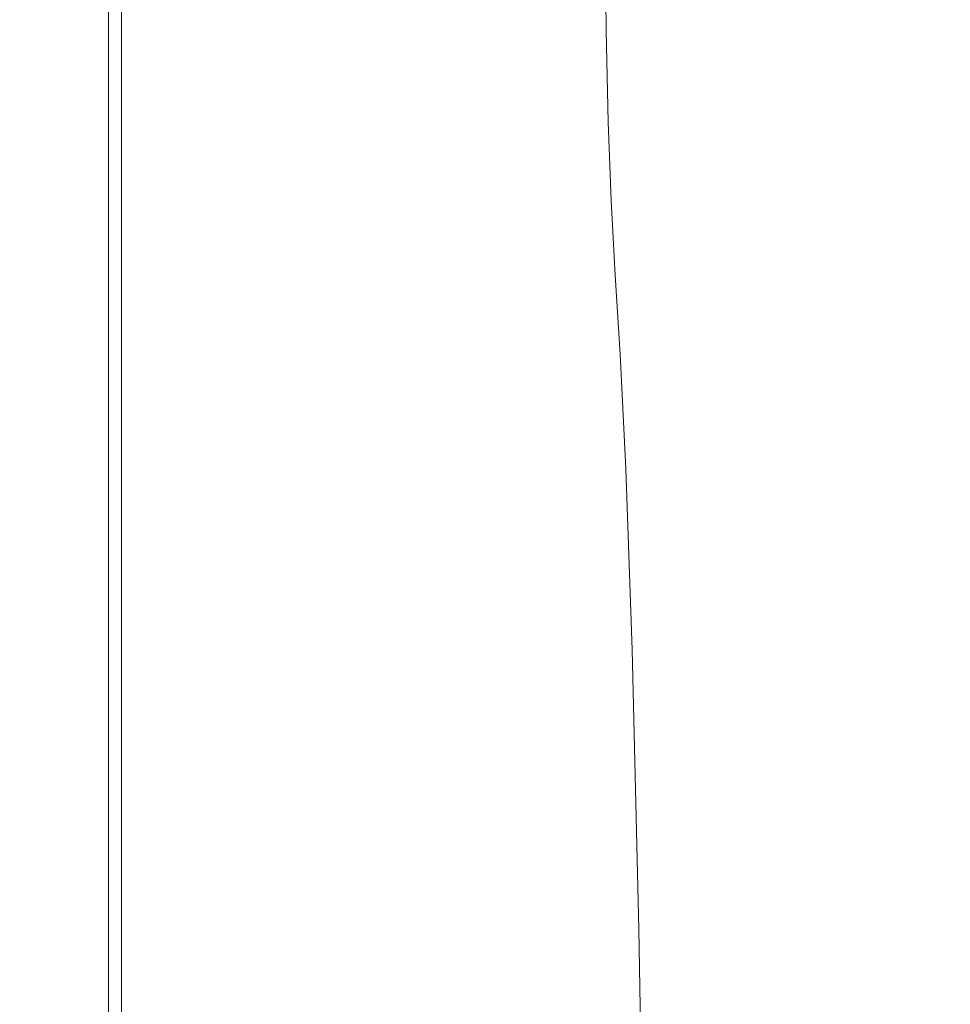
# Model space of a CAD drawing. Extents: x -305 to 305, y -470 to 0.
# Drawn here: x -305 to -288, y -121 to -103 of the extents above; entities that cross this region are included whole.
import ezdxf

# ---------------------------------------------------------------- set-up
doc = ezdxf.new("R2010")
doc.units = 0
doc.header["$LTSCALE"] = 500
doc.header["$MEASUREMENT"] = 0
doc.layers.add('CERAMIKA', color=254, linetype='Continuous')

msp = doc.modelspace()

# ---------------------------------------------------------------- linework, layer by layer
at = {"layer": 'CERAMIKA', "lineweight": 0}
for points, invisible_edges in [([(-289.681, -103.792, 0.547), (-293.722, -101.527, 0.875), (-293.722, -97.574, 0.875), (-289.681, -99.916, 0.547)], 15), ([(-293.722, -104.668, 0.875), (-297.105, -102.823, 1.312), (-297.105, -99.63, 1.312), (-293.722, -101.527, 0.875)], 15), ([(-285.076, -106.374, 0.312), (-289.681, -103.792, 0.547), (-289.681, -99.916, 0.547), (-285.076, -102.586, 0.312)], 15), ([(-301.71, -102.885, 2.614), (-301.71, -100.311, 2.614), (-299.737, -101.388, 1.875), (-299.737, -103.938, 1.875)], 15), ([(-304.98, -101.131, 50.576), (-305, -101.131, 48.052), (-305, -103.201, 48.052), (-304.98, -103.201, 50.576)], 15), ([(-305, -101.131, 48.052), (-305, -101.131, 45.059), (-305, -103.201, 45.059), (-305, -103.201, 48.052)], 15), ([(-305, -101.131, 29.26), (-305, -101.131, 25.011), (-305, -103.201, 25.011), (-305, -103.201, 29.26)], 15), ([(-305, -101.131, 25.011), (-305, -101.131, 20.906), (-305, -103.201, 20.906), (-305, -103.201, 25.011)], 15), ([(-305, -101.131, 20.906), (-305, -101.131, 17.076), (-305, -103.201, 17.076), (-305, -103.201, 20.906)], 15), ([(-305, -101.131, 17.076), (-305, -101.131, 13.653), (-305, -103.201, 13.653), (-305, -103.201, 17.076)], 15), ([(-305, -101.131, 29.26), (-305, -103.201, 29.26), (-305, -103.201, 33.521), (-305, -101.131, 33.521)], 15), ([(-305, -101.131, 33.521), (-305, -103.201, 33.521), (-305, -103.201, 37.662), (-305, -101.131, 37.662)], 15), ([(-305, -101.131, 37.662), (-305, -103.201, 37.662), (-305, -103.201, 41.552), (-305, -101.131, 41.552)], 15), ([(-305, -101.131, 41.552), (-305, -103.201, 41.552), (-305, -103.201, 45.059), (-305, -101.131, 45.059)], 15), ([(-304.906, -101.181, 8.371), (-304.906, -103.25, 8.371), (-305, -103.201, 10.769), (-305, -101.131, 10.769)], 15), ([(-305, -101.131, 10.769), (-305, -103.201, 10.769), (-305, -103.201, 13.653), (-305, -101.131, 13.653)], 15), ([(-304.922, -101.131, 52.677), (-304.98, -101.131, 50.576), (-304.98, -103.201, 50.576), (-304.922, -103.201, 52.677)], 15), ([(-304.805, -101.131, 54.401), (-304.922, -101.131, 52.677), (-304.922, -103.201, 52.677), (-304.805, -103.201, 54.401)], 15), ([(-304.805, -101.131, 54.401), (-304.805, -103.201, 54.401), (-304.609, -103.201, 55.793), (-304.609, -101.131, 55.793)], 15), ([(-304.609, -101.131, 55.793), (-304.609, -103.201, 55.793), (-304.316, -103.201, 56.899), (-304.316, -101.131, 56.899)], 15), ([(-304.316, -101.131, 56.899), (-304.316, -103.201, 56.899), (-303.906, -103.201, 57.764), (-303.906, -101.131, 57.764)], 15), ([(-303.906, -101.131, 57.764), (-303.906, -103.201, 57.764), (-303.359, -103.201, 58.435), (-303.359, -101.131, 58.435)], 15), ([(-302.656, -101.131, 58.957), (-303.359, -101.131, 58.435), (-303.359, -103.201, 58.435), (-302.656, -103.201, 58.957)], 13), ([(-301.82, -101.131, 59.321), (-302.656, -101.131, 58.957), (-302.656, -103.201, 58.957), (-301.82, -103.201, 59.321)], 15), ([(-300.874, -101.131, 59.521), (-301.82, -101.131, 59.321), (-301.82, -103.201, 59.321), (-300.873, -103.201, 59.52)], 15), ([(-299.841, -101.131, 59.548), (-300.874, -101.131, 59.521), (-300.873, -103.201, 59.52), (-299.839, -103.201, 59.545)], 15), ([(-299.841, -101.131, 59.548), (-299.839, -103.201, 59.545), (-298.74, -103.201, 59.388), (-298.744, -101.131, 59.395)], 15), ([(-298.744, -101.131, 59.395), (-298.74, -103.201, 59.388), (-297.6, -103.201, 59.041), (-297.607, -101.131, 59.053)], 15), ([(-297.607, -101.131, 59.053), (-297.6, -103.201, 59.041), (-296.441, -103.201, 58.495), (-296.453, -101.131, 58.514)], 15), ([(-296.453, -101.131, 58.514), (-296.441, -103.201, 58.495), (-295.287, -103.201, 57.742), (-295.305, -101.131, 57.772)], 15), ([(-294.186, -101.131, 56.817), (-295.305, -101.131, 57.772), (-295.287, -103.201, 57.742), (-294.16, -103.201, 56.775)], 15), ([(-293.089, -101.13, 55.7), (-294.186, -101.131, 56.817), (-294.16, -103.201, 56.775), (-293.054, -103.199, 55.642)], 13), ([(-292.007, -101.127, 54.474), (-293.089, -101.13, 55.7), (-293.054, -103.199, 55.642), (-291.961, -103.194, 54.393)], 15), ([(-290.933, -101.123, 53.188), (-292.007, -101.127, 54.474), (-291.961, -103.194, 54.393), (-290.876, -103.185, 53.078)], 15), ([(-290.933, -101.123, 53.188), (-290.876, -103.185, 53.078), (-289.79, -103.169, 51.746), (-289.861, -101.115, 51.894)], 15), ([(-289.861, -101.115, 51.894), (-289.79, -103.169, 51.746), (-288.7, -103.143, 50.464), (-288.784, -101.102, 50.65)], 15), ([(-288.784, -101.102, 50.65), (-288.7, -103.143, 50.464), (-287.598, -103.103, 49.297), (-287.696, -101.082, 49.517)], 11), ([(-304.624, -101.331, 6.408), (-304.624, -103.398, 6.408), (-304.906, -103.25, 8.371), (-304.906, -101.181, 8.371)], 15), ([(-304.06, -101.632, 4.829), (-304.06, -103.693, 4.829), (-304.624, -103.398, 6.408), (-304.624, -101.331, 6.408)], 15), ([(-299.737, -103.938, 1.875), (-299.737, -101.388, 1.875), (-297.105, -102.823, 1.312), (-297.105, -105.342, 1.312)], 15), ([(-304.06, -101.632, 4.829), (-303.12, -102.133, 3.582), (-303.12, -104.186, 3.582), (-304.06, -103.693, 4.829)], 13), ([(-289.681, -106.873, 0.547), (-293.722, -104.668, 0.875), (-293.722, -101.527, 0.875), (-289.681, -103.792, 0.547)], 15), ([(-303.12, -102.133, 3.582), (-301.71, -102.885, 2.614), (-301.71, -104.925, 2.614), (-303.12, -104.186, 3.582)], 15), ([(-301.71, -102.885, 2.614), (-299.737, -103.938, 1.875), (-299.737, -105.959, 1.875), (-301.71, -104.925, 2.614)], 15), ([(-293.722, -107.147, 0.875), (-297.105, -105.342, 1.312), (-297.105, -102.823, 1.312), (-293.722, -104.668, 0.875)], 15), ([(-288.7, -103.143, 50.464), (-288.58, -104.79, 50.198), (-287.451, -104.726, 48.963), (-287.598, -103.103, 49.297)], 11), ([(-304.98, -103.201, 50.576), (-305, -103.201, 48.052), (-305, -104.884, 48.052), (-304.98, -104.884, 50.576)], 15), ([(-305, -103.201, 48.052), (-305, -103.201, 45.059), (-305, -104.884, 45.059), (-305, -104.884, 48.052)], 15), ([(-305, -103.201, 29.26), (-305, -103.201, 25.011), (-305, -104.884, 25.011), (-305, -104.884, 29.26)], 15), ([(-305, -103.201, 25.011), (-305, -103.201, 20.906), (-305, -104.884, 20.906), (-305, -104.884, 25.011)], 15), ([(-305, -103.201, 20.906), (-305, -103.201, 17.076), (-305, -104.884, 17.076), (-305, -104.884, 20.906)], 15), ([(-305, -103.201, 17.076), (-305, -103.201, 13.653), (-305, -104.884, 13.653), (-305, -104.884, 17.076)], 15), ([(-305, -103.201, 29.26), (-305, -104.884, 29.26), (-305, -104.884, 33.521), (-305, -103.201, 33.521)], 15), ([(-305, -103.201, 33.521), (-305, -104.884, 33.521), (-305, -104.884, 37.662), (-305, -103.201, 37.662)], 15), ([(-305, -103.201, 37.662), (-305, -104.884, 37.662), (-305, -104.884, 41.552), (-305, -103.201, 41.552)], 15), ([(-305, -103.201, 41.552), (-305, -104.884, 41.552), (-305, -104.884, 45.059), (-305, -103.201, 45.059)], 15), ([(-304.906, -103.25, 8.371), (-304.906, -104.933, 8.371), (-305, -104.884, 10.769), (-305, -103.201, 10.769)], 15), ([(-305, -103.201, 10.769), (-305, -104.884, 10.769), (-305, -104.884, 13.653), (-305, -103.201, 13.653)], 15), ([(-304.922, -103.201, 52.677), (-304.98, -103.201, 50.576), (-304.98, -104.884, 50.576), (-304.922, -104.884, 52.677)], 15), ([(-304.805, -103.201, 54.401), (-304.922, -103.201, 52.677), (-304.922, -104.884, 52.677), (-304.805, -104.884, 54.401)], 15), ([(-304.624, -103.398, 6.408), (-304.624, -105.078, 6.408), (-304.906, -104.933, 8.371), (-304.906, -103.25, 8.371)], 15), ([(-304.805, -103.201, 54.401), (-304.805, -104.884, 54.401), (-304.609, -104.884, 55.793), (-304.609, -103.201, 55.793)], 15), ([(-304.609, -103.201, 55.793), (-304.609, -104.884, 55.793), (-304.316, -104.884, 56.899), (-304.316, -103.201, 56.899)], 15), ([(-304.316, -103.201, 56.899), (-304.316, -104.884, 56.899), (-303.906, -104.884, 57.764), (-303.906, -103.201, 57.764)], 15), ([(-303.906, -103.201, 57.764), (-303.906, -104.884, 57.764), (-303.359, -104.884, 58.435), (-303.359, -103.201, 58.435)], 15), ([(-302.656, -103.201, 58.957), (-303.359, -103.201, 58.435), (-303.359, -104.884, 58.435), (-302.656, -104.884, 58.957)], 13), ([(-301.82, -103.201, 59.321), (-302.656, -103.201, 58.957), (-302.656, -104.884, 58.957), (-301.819, -104.884, 59.32)], 15), ([(-300.873, -103.201, 59.52), (-301.82, -103.201, 59.321), (-301.819, -104.884, 59.32), (-300.872, -104.884, 59.518)], 15), ([(-299.839, -103.201, 59.545), (-300.873, -103.201, 59.52), (-300.872, -104.884, 59.518), (-299.836, -104.884, 59.54)], 15), ([(-299.839, -103.201, 59.545), (-299.836, -104.884, 59.54), (-298.734, -104.884, 59.377), (-298.74, -103.201, 59.388)], 15), ([(-298.74, -103.201, 59.388), (-298.734, -104.884, 59.377), (-297.589, -104.884, 59.022), (-297.6, -103.201, 59.041)], 15), ([(-297.6, -103.201, 59.041), (-297.589, -104.884, 59.022), (-296.423, -104.884, 58.466), (-296.441, -103.201, 58.495)], 15), ([(-296.441, -103.201, 58.495), (-296.423, -104.884, 58.466), (-295.26, -104.884, 57.698), (-295.287, -103.201, 57.742)], 15), ([(-294.16, -103.201, 56.775), (-295.287, -103.201, 57.742), (-295.26, -104.884, 57.698), (-294.122, -104.884, 56.712)], 15), ([(-293.054, -103.199, 55.642), (-294.16, -103.201, 56.775), (-294.122, -104.884, 56.712), (-293.002, -104.882, 55.555)], 13), ([(-291.961, -103.194, 54.393), (-293.054, -103.199, 55.642), (-293.002, -104.882, 55.555), (-291.894, -104.874, 54.274)], 15), ([(-290.876, -103.185, 53.078), (-291.961, -103.194, 54.393), (-291.894, -104.874, 54.274), (-290.793, -104.858, 52.92)], 15), ([(-290.876, -103.185, 53.078), (-290.793, -104.858, 52.92), (-289.691, -104.832, 51.539), (-289.79, -103.169, 51.746)], 15), ([(-289.79, -103.169, 51.746), (-289.691, -104.832, 51.539), (-288.58, -104.79, 50.198), (-288.7, -103.143, 50.464)], 15), ([(-304.06, -103.693, 4.829), (-304.06, -105.369, 4.829), (-304.624, -105.078, 6.408), (-304.624, -103.398, 6.408)], 15), ([(-304.06, -103.693, 4.829), (-303.12, -104.186, 3.582), (-303.12, -105.855, 3.582), (-304.06, -105.369, 4.829)], 13), ([(-285.076, -109.385, 0.312), (-289.681, -106.873, 0.547), (-289.681, -103.792, 0.547), (-285.076, -106.374, 0.312)], 15), ([(-299.737, -103.938, 1.875), (-297.105, -105.342, 1.312), (-297.105, -107.338, 1.312), (-299.737, -105.959, 1.875)], 15), ([(-303.12, -104.186, 3.582), (-301.71, -104.925, 2.614), (-301.71, -106.583, 2.614), (-303.12, -105.855, 3.582)], 15), ([(-289.681, -109.303, 0.547), (-293.722, -107.147, 0.875), (-293.722, -104.668, 0.875), (-289.681, -106.873, 0.547)], 15), ([(-288.58, -104.79, 50.198), (-288.425, -106.202, 49.85), (-287.246, -106.116, 48.488), (-287.451, -104.726, 48.963)], 11), ([(-304.98, -104.884, 50.576), (-305, -104.884, 48.052), (-305, -106.337, 48.052), (-304.98, -106.337, 50.576)], 15), ([(-305, -104.884, 48.052), (-305, -104.884, 45.059), (-305, -106.337, 45.059), (-305, -106.337, 48.052)], 15), ([(-305, -104.884, 29.26), (-305, -104.884, 25.011), (-305, -106.337, 25.011), (-305, -106.337, 29.26)], 15), ([(-305, -104.884, 25.011), (-305, -104.884, 20.906), (-305, -106.337, 20.906), (-305, -106.337, 25.011)], 15), ([(-305, -104.884, 20.906), (-305, -104.884, 17.076), (-305, -106.337, 17.076), (-305, -106.337, 20.906)], 15), ([(-305, -104.884, 17.076), (-305, -104.884, 13.653), (-305, -106.337, 13.653), (-305, -106.337, 17.076)], 15), ([(-305, -104.884, 29.26), (-305, -106.337, 29.26), (-305, -106.337, 33.521), (-305, -104.884, 33.521)], 15), ([(-305, -104.884, 33.521), (-305, -106.337, 33.521), (-305, -106.337, 37.662), (-305, -104.884, 37.662)], 15), ([(-305, -104.884, 37.662), (-305, -106.337, 37.662), (-305, -106.337, 41.552), (-305, -104.884, 41.552)], 15), ([(-305, -104.884, 41.552), (-305, -106.337, 41.552), (-305, -106.337, 45.059), (-305, -104.884, 45.059)], 15), ([(-304.906, -104.933, 8.371), (-304.906, -106.384, 8.371), (-305, -106.337, 10.769), (-305, -104.884, 10.769)], 15), ([(-305, -104.884, 10.769), (-305, -106.337, 10.769), (-305, -106.337, 13.653), (-305, -104.884, 13.653)], 15), ([(-304.922, -104.884, 52.677), (-304.98, -104.884, 50.576), (-304.98, -106.337, 50.576), (-304.922, -106.337, 52.677)], 15), ([(-304.805, -104.884, 54.401), (-304.922, -104.884, 52.677), (-304.922, -106.337, 52.677), (-304.805, -106.337, 54.401)], 15), ([(-304.624, -105.078, 6.408), (-304.624, -106.528, 6.408), (-304.906, -106.384, 8.371), (-304.906, -104.933, 8.371)], 15), ([(-304.805, -104.884, 54.401), (-304.805, -106.337, 54.401), (-304.609, -106.337, 55.793), (-304.609, -104.884, 55.793)], 15), ([(-304.609, -104.884, 55.793), (-304.609, -106.337, 55.793), (-304.316, -106.337, 56.899), (-304.316, -104.884, 56.899)], 15), ([(-304.316, -104.884, 56.899), (-304.316, -106.337, 56.899), (-303.906, -106.337, 57.764), (-303.906, -104.884, 57.764)], 15), ([(-303.906, -104.884, 57.764), (-303.906, -106.337, 57.764), (-303.359, -106.337, 58.435), (-303.359, -104.884, 58.435)], 15), ([(-302.656, -104.884, 58.957), (-303.359, -104.884, 58.435), (-303.359, -106.337, 58.435), (-302.656, -106.337, 58.957)], 13), ([(-301.819, -104.884, 59.32), (-302.656, -104.884, 58.957), (-302.656, -106.337, 58.957), (-301.819, -106.337, 59.32)], 15), ([(-300.872, -104.884, 59.518), (-301.819, -104.884, 59.32), (-301.819, -106.337, 59.32), (-300.87, -106.337, 59.515)], 15), ([(-301.71, -104.925, 2.614), (-299.737, -105.959, 1.875), (-299.737, -107.602, 1.875), (-301.71, -106.583, 2.614)], 15), ([(-299.836, -104.884, 59.54), (-300.872, -104.884, 59.518), (-300.87, -106.337, 59.515), (-299.831, -106.337, 59.532)], 15), ([(-299.836, -104.884, 59.54), (-299.831, -106.337, 59.532), (-298.725, -106.337, 59.363), (-298.734, -104.884, 59.377)], 15), ([(-298.734, -104.884, 59.377), (-298.725, -106.337, 59.363), (-297.573, -106.337, 58.997), (-297.589, -104.884, 59.022)], 15), ([(-297.589, -104.884, 59.022), (-297.573, -106.337, 58.997), (-296.398, -106.337, 58.425), (-296.423, -104.884, 58.466)], 15), ([(-296.423, -104.884, 58.466), (-296.398, -106.337, 58.425), (-295.223, -106.337, 57.637), (-295.26, -104.884, 57.698)], 15), ([(-294.122, -104.884, 56.712), (-295.26, -104.884, 57.698), (-295.223, -106.337, 57.637), (-294.068, -106.337, 56.624)], 15), ([(-293.002, -104.882, 55.555), (-294.122, -104.884, 56.712), (-294.068, -106.337, 56.624), (-292.93, -106.333, 55.434)], 13), ([(-291.894, -104.874, 54.274), (-293.002, -104.882, 55.555), (-292.93, -106.333, 55.434), (-291.803, -106.322, 54.113)], 15), ([(-290.793, -104.858, 52.92), (-291.894, -104.874, 54.274), (-291.803, -106.322, 54.113), (-290.683, -106.299, 52.711)], 15), ([(-290.793, -104.858, 52.92), (-290.683, -106.299, 52.711), (-289.564, -106.261, 51.274), (-289.691, -104.832, 51.539)], 15), ([(-289.691, -104.832, 51.539), (-289.564, -106.261, 51.274), (-288.425, -106.202, 49.85), (-288.58, -104.79, 50.198)], 15), ([(-304.06, -105.369, 4.829), (-304.06, -106.816, 4.829), (-304.624, -106.528, 6.408), (-304.624, -105.078, 6.408)], 15), ([(-304.06, -105.369, 4.829), (-303.12, -105.855, 3.582), (-303.12, -107.295, 3.582), (-304.06, -106.816, 4.829)], 13), ([(-293.722, -107.147, 0.875), (-293.722, -109.111, 0.875), (-297.105, -107.338, 1.312), (-297.105, -105.342, 1.312)], 15), ([(-303.12, -105.855, 3.582), (-301.71, -106.583, 2.614), (-301.71, -108.013, 2.614), (-303.12, -107.295, 3.582)], 15), ([(-299.737, -105.959, 1.875), (-297.105, -107.338, 1.312), (-297.105, -108.96, 1.312), (-299.737, -107.602, 1.875)], 15), ([(-289.564, -106.261, 51.274), (-289.408, -107.615, 50.949), (-288.254, -107.542, 49.443), (-288.425, -106.202, 49.85)], 15), ([(-288.425, -106.202, 49.85), (-288.254, -107.542, 49.443), (-287.054, -107.439, 47.961), (-287.246, -106.116, 48.488)], 15), ([(-304.98, -106.337, 50.576), (-305, -106.337, 48.052), (-305, -107.714, 48.052), (-304.98, -107.714, 50.576)], 15), ([(-305, -106.337, 48.052), (-305, -106.337, 45.059), (-305, -107.714, 45.059), (-305, -107.714, 48.052)], 15), ([(-305, -106.337, 29.26), (-305, -106.337, 25.011), (-305, -107.714, 25.011), (-305, -107.714, 29.26)], 15), ([(-305, -106.337, 25.011), (-305, -106.337, 20.906), (-305, -107.714, 20.906), (-305, -107.714, 25.011)], 15), ([(-305, -106.337, 20.906), (-305, -106.337, 17.076), (-305, -107.714, 17.076), (-305, -107.714, 20.906)], 15), ([(-305, -106.337, 17.076), (-305, -106.337, 13.653), (-305, -107.714, 13.653), (-305, -107.714, 17.076)], 15), ([(-305, -106.337, 29.26), (-305, -107.714, 29.26), (-305, -107.714, 33.521), (-305, -106.337, 33.521)], 15), ([(-305, -106.337, 33.521), (-305, -107.714, 33.521), (-305, -107.714, 37.662), (-305, -106.337, 37.662)], 15), ([(-305, -106.337, 37.662), (-305, -107.714, 37.662), (-305, -107.714, 41.552), (-305, -106.337, 41.552)], 15), ([(-305, -106.337, 41.552), (-305, -107.714, 41.552), (-305, -107.714, 45.059), (-305, -106.337, 45.059)], 15), ([(-304.906, -106.384, 8.371), (-304.906, -107.761, 8.371), (-305, -107.714, 10.769), (-305, -106.337, 10.769)], 15), ([(-305, -106.337, 10.769), (-305, -107.714, 10.769), (-305, -107.714, 13.653), (-305, -106.337, 13.653)], 15), ([(-304.922, -106.337, 52.677), (-304.98, -106.337, 50.576), (-304.98, -107.714, 50.576), (-304.922, -107.714, 52.677)], 15), ([(-304.805, -106.337, 54.401), (-304.922, -106.337, 52.677), (-304.922, -107.714, 52.677), (-304.805, -107.714, 54.401)], 15), ([(-304.624, -106.528, 6.408), (-304.624, -107.903, 6.408), (-304.906, -107.761, 8.371), (-304.906, -106.384, 8.371)], 15), ([(-304.805, -106.337, 54.401), (-304.805, -107.714, 54.401), (-304.609, -107.714, 55.793), (-304.609, -106.337, 55.793)], 15), ([(-304.609, -106.337, 55.793), (-304.609, -107.714, 55.793), (-304.316, -107.714, 56.899), (-304.316, -106.337, 56.899)], 15), ([(-304.316, -106.337, 56.899), (-304.316, -107.714, 56.899), (-303.906, -107.714, 57.764), (-303.906, -106.337, 57.764)], 15), ([(-303.906, -106.337, 57.764), (-303.906, -107.714, 57.764), (-303.359, -107.714, 58.435), (-303.359, -106.337, 58.435)], 15), ([(-302.656, -106.337, 58.957), (-303.359, -106.337, 58.435), (-303.359, -107.714, 58.435), (-302.656, -107.714, 58.957)], 13), ([(-301.819, -106.337, 59.32), (-302.656, -106.337, 58.957), (-302.656, -107.714, 58.957), (-301.818, -107.714, 59.319)], 15), ([(-300.87, -106.337, 59.515), (-301.819, -106.337, 59.32), (-301.818, -107.714, 59.319), (-300.867, -107.714, 59.511)], 15), ([(-299.831, -106.337, 59.532), (-300.87, -106.337, 59.515), (-300.867, -107.714, 59.511), (-299.825, -107.714, 59.523)], 15), ([(-299.831, -106.337, 59.532), (-299.825, -107.714, 59.523), (-298.713, -107.714, 59.343), (-298.725, -106.337, 59.363)], 15), ([(-298.725, -106.337, 59.363), (-298.713, -107.714, 59.343), (-297.552, -107.714, 58.963), (-297.573, -106.337, 58.997)], 15), ([(-297.573, -106.337, 58.997), (-297.552, -107.714, 58.963), (-296.365, -107.714, 58.37), (-296.398, -106.337, 58.425)], 15), ([(-296.398, -106.337, 58.425), (-296.365, -107.714, 58.37), (-295.172, -107.714, 57.555), (-295.223, -106.337, 57.637)], 15), ([(-294.068, -106.337, 56.624), (-295.223, -106.337, 57.637), (-295.172, -107.714, 57.555), (-293.996, -107.714, 56.507)], 15), ([(-292.93, -106.333, 55.434), (-294.068, -106.337, 56.624), (-293.996, -107.714, 56.507), (-292.834, -107.709, 55.274)], 13), ([(-291.803, -106.322, 54.113), (-292.93, -106.333, 55.434), (-292.834, -107.709, 55.274), (-291.684, -107.694, 53.905)], 15), ([(-290.683, -106.299, 52.711), (-291.803, -106.322, 54.113), (-291.684, -107.694, 53.905), (-290.543, -107.665, 52.447)], 15), ([(-290.683, -106.299, 52.711), (-290.543, -107.665, 52.447), (-289.408, -107.615, 50.949), (-289.564, -106.261, 51.274)], 15), ([(-304.06, -106.816, 4.829), (-304.06, -108.187, 4.829), (-304.624, -107.903, 6.408), (-304.624, -106.528, 6.408)], 15), ([(-301.71, -106.583, 2.614), (-299.737, -107.602, 1.875), (-299.737, -109.019, 1.875), (-301.71, -108.013, 2.614)], 15), ([(-304.06, -106.816, 4.829), (-303.12, -107.295, 3.582), (-303.12, -108.66, 3.582), (-304.06, -108.187, 4.829)], 13), ([(-285.076, -111.76, 0.312), (-289.681, -109.303, 0.547), (-289.681, -106.873, 0.547), (-285.076, -109.385, 0.312)], 15), ([(-303.12, -107.295, 3.582), (-301.71, -108.013, 2.614), (-301.71, -109.37, 2.614), (-303.12, -108.66, 3.582)], 15), ([(-289.681, -109.303, 0.547), (-289.681, -111.228, 0.547), (-293.722, -109.111, 0.875), (-293.722, -107.147, 0.875)], 15), ([(-293.722, -109.111, 0.875), (-293.722, -110.707, 0.875), (-297.105, -108.96, 1.312), (-297.105, -107.338, 1.312)], 15), ([(-288.086, -108.968, 49.002), (-286.944, -108.861, 47.47), (-287.054, -107.439, 47.961), (-288.254, -107.542, 49.443)], 15), ([(-299.737, -107.602, 1.875), (-297.105, -108.96, 1.312), (-297.105, -110.36, 1.312), (-299.737, -109.019, 1.875)], 15), ([(-290.371, -109.113, 52.125), (-290.543, -107.665, 52.447), (-291.684, -107.694, 53.905), (-291.534, -109.149, 53.643)], 15), ([(-290.371, -109.113, 52.125), (-289.225, -109.052, 50.565), (-289.408, -107.615, 50.949), (-290.543, -107.665, 52.447)], 15), ([(-289.225, -109.052, 50.565), (-288.086, -108.968, 49.002), (-288.254, -107.542, 49.443), (-289.408, -107.615, 50.949)], 15), ([(-305, -109.173, 29.26), (-305, -109.173, 33.521), (-305, -107.714, 33.521), (-305, -107.714, 29.26)], 15), ([(-305, -109.173, 33.521), (-305, -109.173, 37.662), (-305, -107.714, 37.662), (-305, -107.714, 33.521)], 15), ([(-305, -109.173, 37.662), (-305, -109.173, 41.552), (-305, -107.714, 41.552), (-305, -107.714, 37.662)], 15), ([(-305, -109.173, 41.552), (-305, -109.173, 45.059), (-305, -107.714, 45.059), (-305, -107.714, 41.552)], 15), ([(-305, -109.173, 29.26), (-305, -107.714, 29.26), (-305, -107.714, 25.011), (-305, -109.173, 25.011)], 15), ([(-305, -109.173, 25.011), (-305, -107.714, 25.011), (-305, -107.714, 20.906), (-305, -109.173, 20.906)], 15), ([(-305, -109.173, 20.906), (-305, -107.714, 20.906), (-305, -107.714, 17.076), (-305, -109.173, 17.076)], 15), ([(-305, -109.173, 17.076), (-305, -107.714, 17.076), (-305, -107.714, 13.653), (-305, -109.173, 13.653)], 15), ([(-304.98, -109.173, 50.576), (-304.98, -107.714, 50.576), (-305, -107.714, 48.052), (-305, -109.173, 48.052)], 15), ([(-305, -109.173, 48.052), (-305, -107.714, 48.052), (-305, -107.714, 45.059), (-305, -109.173, 45.059)], 15), ([(-304.906, -109.22, 8.371), (-305, -109.173, 10.769), (-305, -107.714, 10.769), (-304.906, -107.761, 8.371)], 15), ([(-305, -109.173, 10.769), (-305, -109.173, 13.653), (-305, -107.714, 13.653), (-305, -107.714, 10.769)], 15), ([(-304.922, -109.173, 52.677), (-304.922, -107.714, 52.677), (-304.98, -107.714, 50.576), (-304.98, -109.173, 50.576)], 15), ([(-304.805, -109.173, 54.401), (-304.805, -107.714, 54.401), (-304.922, -107.714, 52.677), (-304.922, -109.173, 52.677)], 15), ([(-304.624, -109.36, 6.408), (-304.906, -109.22, 8.371), (-304.906, -107.761, 8.371), (-304.624, -107.903, 6.408)], 15), ([(-304.805, -109.173, 54.401), (-304.609, -109.173, 55.793), (-304.609, -107.714, 55.793), (-304.805, -107.714, 54.401)], 15), ([(-304.609, -109.173, 55.793), (-304.316, -109.173, 56.899), (-304.316, -107.714, 56.899), (-304.609, -107.714, 55.793)], 15), ([(-304.316, -109.173, 56.899), (-303.906, -109.173, 57.764), (-303.906, -107.714, 57.764), (-304.316, -107.714, 56.899)], 15), ([(-303.906, -109.173, 57.764), (-303.359, -109.173, 58.435), (-303.359, -107.714, 58.435), (-303.906, -107.714, 57.764)], 13), ([(-302.656, -109.173, 58.957), (-302.656, -107.714, 58.957), (-303.359, -107.714, 58.435), (-303.359, -109.173, 58.435)], 15), ([(-301.818, -109.173, 59.317), (-301.818, -107.714, 59.319), (-302.656, -107.714, 58.957), (-302.656, -109.173, 58.957)], 15), ([(-300.864, -109.173, 59.506), (-300.867, -107.714, 59.511), (-301.818, -107.714, 59.319), (-301.818, -109.173, 59.317)], 15), ([(-299.817, -109.173, 59.51), (-299.825, -107.714, 59.523), (-300.867, -107.714, 59.511), (-300.864, -109.173, 59.506)], 15), ([(-299.817, -109.173, 59.51), (-298.697, -109.173, 59.318), (-298.713, -107.714, 59.343), (-299.825, -107.714, 59.523)], 15), ([(-298.697, -109.173, 59.318), (-297.525, -109.173, 58.919), (-297.552, -107.714, 58.963), (-298.713, -107.714, 59.343)], 15), ([(-297.525, -109.173, 58.919), (-296.322, -109.173, 58.3), (-296.365, -107.714, 58.37), (-297.552, -107.714, 58.963)], 15), ([(-296.322, -109.173, 58.3), (-295.108, -109.173, 57.449), (-295.172, -107.714, 57.555), (-296.365, -107.714, 58.37)], 15), ([(-293.904, -109.173, 56.356), (-293.996, -107.714, 56.507), (-295.172, -107.714, 57.555), (-295.108, -109.173, 57.449)], 15), ([(-292.712, -109.167, 55.071), (-292.834, -107.709, 55.274), (-293.996, -107.714, 56.507), (-293.904, -109.173, 56.356)], 11), ([(-291.534, -109.149, 53.643), (-291.684, -107.694, 53.905), (-292.834, -107.709, 55.274), (-292.712, -109.167, 55.071)], 15), ([(-304.06, -109.64, 4.829), (-304.624, -109.36, 6.408), (-304.624, -107.903, 6.408), (-304.06, -108.187, 4.829)], 15), ([(-301.71, -108.013, 2.614), (-299.737, -109.019, 1.875), (-299.737, -110.363, 1.875), (-301.71, -109.37, 2.614)], 15), ([(-304.06, -109.64, 4.829), (-304.06, -108.187, 4.829), (-303.12, -108.66, 3.582), (-303.12, -110.106, 3.582)], 11), ([(-303.12, -110.106, 3.582), (-303.12, -108.66, 3.582), (-301.71, -109.37, 2.614), (-301.71, -110.807, 2.614)], 15), ([(-293.722, -110.707, 0.875), (-293.722, -112.084, 0.875), (-297.105, -110.36, 1.312), (-297.105, -108.96, 1.312)], 15), ([(-287.808, -110.911, 48.416), (-286.707, -110.73, 46.821), (-286.944, -108.861, 47.47), (-288.086, -108.968, 49.002)], 15), ([(-299.737, -109.019, 1.875), (-297.105, -110.36, 1.312), (-297.105, -111.688, 1.312), (-299.737, -110.363, 1.875)], 15), ([(-289.681, -111.228, 0.547), (-289.681, -112.794, 0.547), (-293.722, -110.707, 0.875), (-293.722, -109.111, 0.875)], 15), ([(-290.145, -111.17, 51.724), (-290.371, -109.113, 52.125), (-291.534, -109.149, 53.643), (-291.349, -111.238, 53.328)], 15), ([(-290.145, -111.17, 51.724), (-288.96, -111.059, 50.068), (-289.225, -109.052, 50.565), (-290.371, -109.113, 52.125)], 15), ([(-288.96, -111.059, 50.068), (-287.808, -110.911, 48.416), (-288.086, -108.968, 49.002), (-289.225, -109.052, 50.565)], 15), ([(-305, -111.299, 29.26), (-305, -111.299, 33.521), (-305, -109.173, 33.521), (-305, -109.173, 29.26)], 15), ([(-305, -111.299, 33.521), (-305, -111.299, 37.662), (-305, -109.173, 37.662), (-305, -109.173, 33.521)], 15), ([(-305, -111.299, 37.662), (-305, -111.299, 41.552), (-305, -109.173, 41.552), (-305, -109.173, 37.662)], 15), ([(-305, -111.299, 41.552), (-305, -111.299, 45.059), (-305, -109.173, 45.059), (-305, -109.173, 41.552)], 15), ([(-305, -111.299, 29.26), (-305, -109.173, 29.26), (-305, -109.173, 25.011), (-305, -111.299, 25.011)], 15), ([(-305, -111.299, 25.011), (-305, -109.173, 25.011), (-305, -109.173, 20.906), (-305, -111.299, 20.906)], 15), ([(-305, -111.299, 20.906), (-305, -109.173, 20.906), (-305, -109.173, 17.076), (-305, -111.299, 17.076)], 15), ([(-305, -111.299, 17.076), (-305, -109.173, 17.076), (-305, -109.173, 13.653), (-305, -111.299, 13.653)], 15), ([(-304.98, -111.299, 50.576), (-304.98, -109.173, 50.576), (-305, -109.173, 48.052), (-305, -111.299, 48.052)], 15), ([(-305, -111.299, 48.052), (-305, -109.173, 48.052), (-305, -109.173, 45.059), (-305, -111.299, 45.059)], 15), ([(-304.906, -111.345, 8.371), (-305, -111.299, 10.769), (-305, -109.173, 10.769), (-304.906, -109.22, 8.371)], 15), ([(-305, -111.299, 10.769), (-305, -111.299, 13.653), (-305, -109.173, 13.653), (-305, -109.173, 10.769)], 15), ([(-304.922, -111.299, 52.677), (-304.922, -109.173, 52.677), (-304.98, -109.173, 50.576), (-304.98, -111.299, 50.576)], 15), ([(-304.805, -111.299, 54.401), (-304.805, -109.173, 54.401), (-304.922, -109.173, 52.677), (-304.922, -111.299, 52.677)], 15), ([(-304.624, -111.482, 6.408), (-304.906, -111.345, 8.371), (-304.906, -109.22, 8.371), (-304.624, -109.36, 6.408)], 15), ([(-304.805, -111.299, 54.401), (-304.609, -111.299, 55.793), (-304.609, -109.173, 55.793), (-304.805, -109.173, 54.401)], 15), ([(-304.609, -111.299, 55.793), (-304.316, -111.299, 56.899), (-304.316, -109.173, 56.899), (-304.609, -109.173, 55.793)], 15), ([(-304.316, -111.299, 56.899), (-303.906, -111.299, 57.764), (-303.906, -109.173, 57.764), (-304.316, -109.173, 56.899)], 15), ([(-303.906, -111.299, 57.764), (-303.359, -111.299, 58.435), (-303.359, -109.173, 58.435), (-303.906, -109.173, 57.764)], 13), ([(-302.656, -111.299, 58.957), (-302.656, -109.173, 58.957), (-303.359, -109.173, 58.435), (-303.359, -111.299, 58.435)], 15), ([(-301.817, -111.299, 59.316), (-301.818, -109.173, 59.317), (-302.656, -109.173, 58.957), (-302.656, -111.299, 58.957)], 15), ([(-300.861, -111.298, 59.5), (-300.864, -109.173, 59.506), (-301.818, -109.173, 59.317), (-301.817, -111.299, 59.316)], 15), ([(-299.809, -111.298, 59.495), (-299.817, -109.173, 59.51), (-300.864, -109.173, 59.506), (-300.861, -111.298, 59.5)], 15), ([(-299.809, -111.298, 59.495), (-298.68, -111.297, 59.289), (-298.697, -109.173, 59.318), (-299.817, -109.173, 59.51)], 15), ([(-298.68, -111.297, 59.289), (-297.494, -111.296, 58.867), (-297.525, -109.173, 58.919), (-298.697, -109.173, 59.318)], 15), ([(-297.494, -111.296, 58.867), (-296.272, -111.294, 58.218), (-296.322, -109.173, 58.3), (-297.525, -109.173, 58.919)], 15), ([(-296.272, -111.294, 58.218), (-295.033, -111.292, 57.326), (-295.108, -109.173, 57.449), (-296.322, -109.173, 58.3)], 15), ([(-293.797, -111.289, 56.18), (-293.904, -109.173, 56.356), (-295.108, -109.173, 57.449), (-295.033, -111.292, 57.326)], 15), ([(-292.568, -111.274, 54.831), (-292.712, -109.167, 55.071), (-293.904, -109.173, 56.356), (-293.797, -111.289, 56.18)], 11), ([(-291.349, -111.238, 53.328), (-291.534, -109.149, 53.643), (-292.712, -109.167, 55.071), (-292.568, -111.274, 54.831)], 15), ([(-285.076, -111.76, 0.312), (-285.076, -113.641, 0.312), (-289.681, -111.228, 0.547), (-289.681, -109.303, 0.547)], 15), ([(-304.06, -111.756, 4.829), (-304.624, -111.482, 6.408), (-304.624, -109.36, 6.408), (-304.06, -109.64, 4.829)], 15), ([(-301.71, -110.807, 2.614), (-301.71, -109.37, 2.614), (-299.737, -110.363, 1.875), (-299.737, -111.787, 1.875)], 15), ([(-304.06, -111.756, 4.829), (-304.06, -109.64, 4.829), (-303.12, -110.106, 3.582), (-303.12, -112.214, 3.582)], 11), ([(-303.12, -112.214, 3.582), (-303.12, -110.106, 3.582), (-301.71, -110.807, 2.614), (-301.71, -112.901, 2.614)], 15), ([(-299.737, -111.787, 1.875), (-299.737, -110.363, 1.875), (-297.105, -111.688, 1.312), (-297.105, -113.094, 1.312)], 15), ([(-293.722, -112.084, 0.875), (-293.722, -113.391, 0.875), (-297.105, -111.688, 1.312), (-297.105, -110.36, 1.312)], 15), ([(-289.681, -112.794, 0.547), (-289.681, -114.144, 0.547), (-293.722, -112.084, 0.875), (-293.722, -110.707, 0.875)], 15), ([(-287.309, -113.799, 47.576), (-286.132, -113.395, 45.818), (-286.707, -110.73, 46.821), (-287.808, -110.911, 48.416)], 15), ([(-301.71, -112.901, 2.614), (-301.71, -110.807, 2.614), (-299.737, -111.787, 1.875), (-299.737, -113.862, 1.875)], 15), ([(-288.558, -114.124, 49.404), (-287.309, -113.799, 47.576), (-287.808, -110.911, 48.416), (-288.96, -111.059, 50.068)], 15), ([(-289.843, -114.366, 51.225), (-288.558, -114.124, 49.404), (-288.96, -111.059, 50.068), (-290.145, -111.17, 51.724)], 15), ([(-305, -114.678, 29.26), (-305, -114.678, 33.521), (-305, -111.299, 33.521), (-305, -111.299, 29.26)], 15), ([(-305, -114.678, 33.521), (-305, -114.678, 37.662), (-305, -111.299, 37.662), (-305, -111.299, 33.521)], 15), ([(-305, -114.678, 37.662), (-305, -114.678, 41.552), (-305, -111.299, 41.552), (-305, -111.299, 37.662)], 15), ([(-305, -114.678, 41.552), (-305, -114.678, 45.059), (-305, -111.299, 45.059), (-305, -111.299, 41.552)], 15), ([(-305, -114.678, 29.26), (-305, -111.299, 29.26), (-305, -111.299, 25.011), (-305, -114.678, 25.011)], 15), ([(-305, -114.678, 25.011), (-305, -111.299, 25.011), (-305, -111.299, 20.906), (-305, -114.678, 20.906)], 15), ([(-305, -114.678, 20.906), (-305, -111.299, 20.906), (-305, -111.299, 17.076), (-305, -114.678, 17.076)], 15), ([(-305, -114.678, 17.076), (-305, -111.299, 17.076), (-305, -111.299, 13.653), (-305, -114.678, 13.653)], 15), ([(-304.98, -114.678, 50.576), (-304.98, -111.299, 50.576), (-305, -111.299, 48.052), (-305, -114.678, 48.052)], 15), ([(-305, -114.678, 48.052), (-305, -111.299, 48.052), (-305, -111.299, 45.059), (-305, -114.678, 45.059)], 15), ([(-304.906, -114.722, 8.371), (-305, -114.678, 10.769), (-305, -111.299, 10.769), (-304.906, -111.345, 8.371)], 15), ([(-305, -114.678, 10.769), (-305, -114.678, 13.653), (-305, -111.299, 13.653), (-305, -111.299, 10.769)], 15), ([(-304.922, -114.678, 52.677), (-304.922, -111.299, 52.677), (-304.98, -111.299, 50.576), (-304.98, -114.678, 50.576)], 15), ([(-304.805, -114.678, 54.401), (-304.805, -111.299, 54.401), (-304.922, -111.299, 52.677), (-304.922, -114.678, 52.677)], 15), ([(-304.805, -114.678, 54.401), (-304.609, -114.678, 55.793), (-304.609, -111.299, 55.793), (-304.805, -111.299, 54.401)], 15), ([(-304.609, -114.678, 55.793), (-304.316, -114.678, 56.899), (-304.316, -111.299, 56.899), (-304.609, -111.299, 55.793)], 15), ([(-304.316, -114.678, 56.899), (-303.906, -114.678, 57.764), (-303.906, -111.299, 57.764), (-304.316, -111.299, 56.899)], 15), ([(-303.906, -114.678, 57.764), (-303.359, -114.678, 58.435), (-303.359, -111.299, 58.435), (-303.906, -111.299, 57.764)], 13), ([(-302.656, -114.678, 58.957), (-302.656, -111.299, 58.957), (-303.359, -111.299, 58.435), (-303.359, -114.678, 58.435)], 15), ([(-301.816, -114.678, 59.314), (-301.817, -111.299, 59.316), (-302.656, -111.299, 58.957), (-302.656, -114.678, 58.957)], 15), ([(-300.857, -114.677, 59.494), (-300.861, -111.298, 59.5), (-301.817, -111.299, 59.316), (-301.816, -114.678, 59.314)], 15), ([(-299.799, -114.674, 59.479), (-299.809, -111.298, 59.495), (-300.861, -111.298, 59.5), (-300.857, -114.677, 59.494)], 15), ([(-299.799, -114.674, 59.479), (-298.66, -114.671, 59.257), (-298.68, -111.297, 59.289), (-299.809, -111.298, 59.495)], 15), ([(-298.66, -114.671, 59.257), (-297.46, -114.666, 58.811), (-297.494, -111.296, 58.867), (-298.68, -111.297, 59.289)], 15), ([(-297.46, -114.666, 58.811), (-296.217, -114.659, 58.128), (-296.272, -111.294, 58.218), (-297.494, -111.296, 58.867)], 15), ([(-296.217, -114.659, 58.128), (-294.95, -114.649, 57.192), (-295.033, -111.292, 57.326), (-296.272, -111.294, 58.218)], 15), ([(-293.679, -114.637, 55.988), (-293.797, -111.289, 56.18), (-295.033, -111.292, 57.326), (-294.95, -114.649, 57.192)], 15), ([(-292.404, -114.6, 54.562), (-292.568, -111.274, 54.831), (-293.797, -111.289, 56.18), (-293.679, -114.637, 55.988)], 11), ([(-291.125, -114.517, 52.959), (-291.349, -111.238, 53.328), (-292.568, -111.274, 54.831), (-292.404, -114.6, 54.562)], 15), ([(-289.843, -114.366, 51.225), (-290.145, -111.17, 51.724), (-291.349, -111.238, 53.328), (-291.125, -114.517, 52.959)], 15), ([(-285.076, -113.641, 0.312), (-285.076, -115.171, 0.312), (-289.681, -112.794, 0.547), (-289.681, -111.228, 0.547)], 15), ([(-304.624, -114.855, 6.408), (-304.906, -114.722, 8.371), (-304.906, -111.345, 8.371), (-304.624, -111.482, 6.408)], 15), ([(-304.06, -115.121, 4.829), (-304.624, -114.855, 6.408), (-304.624, -111.482, 6.408), (-304.06, -111.756, 4.829)], 15), ([(-293.722, -114.774, 0.875), (-297.105, -113.094, 1.312), (-297.105, -111.688, 1.312), (-293.722, -113.391, 0.875)], 15), ([(-304.06, -115.121, 4.829), (-304.06, -111.756, 4.829), (-303.12, -112.214, 3.582), (-303.12, -115.564, 3.582)], 11), ([(-299.737, -113.862, 1.875), (-299.737, -111.787, 1.875), (-297.105, -113.094, 1.312), (-297.105, -115.143, 1.312)], 15), ([(-303.12, -115.564, 3.582), (-303.12, -112.214, 3.582), (-301.71, -112.901, 2.614), (-301.71, -116.229, 2.614)], 15), ([(-289.681, -114.144, 0.547), (-289.681, -115.425, 0.547), (-293.722, -113.391, 0.875), (-293.722, -112.084, 0.875)], 15), ([(-301.71, -116.229, 2.614), (-301.71, -112.901, 2.614), (-299.737, -113.862, 1.875), (-299.737, -117.159, 1.875)], 15), ([(-285.076, -115.171, 0.312), (-285.076, -116.491, 0.312), (-289.681, -114.144, 0.547), (-289.681, -112.794, 0.547)], 15), ([(-293.722, -116.79, 0.875), (-297.105, -115.143, 1.312), (-297.105, -113.094, 1.312), (-293.722, -114.774, 0.875)], 15), ([(-289.681, -116.781, 0.547), (-293.722, -114.774, 0.875), (-293.722, -113.391, 0.875), (-289.681, -115.425, 0.547)], 15), ([(-299.737, -117.159, 1.875), (-299.737, -113.862, 1.875), (-297.105, -115.143, 1.312), (-297.105, -118.4, 1.312)], 15), ([(-287.967, -118.734, 48.518), (-286.501, -118.07, 46.384), (-287.309, -113.799, 47.576), (-288.558, -114.124, 49.404)], 15), ([(-289.441, -119.227, 50.608), (-287.967, -118.734, 48.518), (-288.558, -114.124, 49.404), (-289.843, -114.366, 51.225)], 15), ([(-285.076, -116.491, 0.312), (-285.076, -117.743, 0.312), (-289.681, -115.425, 0.547), (-289.681, -114.144, 0.547)], 15), ([(-289.441, -119.227, 50.608), (-289.843, -114.366, 51.225), (-291.125, -114.517, 52.959), (-290.856, -119.538, 52.536)], 15), ([(-290.856, -119.538, 52.536), (-291.125, -114.517, 52.959), (-292.404, -114.6, 54.562), (-292.224, -119.713, 54.272)], 15), ([(-305, -119.896, 29.26), (-305, -119.896, 33.521), (-305, -114.678, 33.521), (-305, -114.678, 29.26)], 15), ([(-305, -119.896, 33.521), (-305, -119.896, 37.662), (-305, -114.678, 37.662), (-305, -114.678, 33.521)], 15), ([(-305, -119.896, 37.662), (-305, -119.896, 41.552), (-305, -114.678, 41.552), (-305, -114.678, 37.662)], 15), ([(-305, -119.896, 41.552), (-305, -119.896, 45.059), (-305, -114.678, 45.059), (-305, -114.678, 41.552)], 15), ([(-305, -119.896, 29.26), (-305, -114.678, 29.26), (-305, -114.678, 25.011), (-305, -119.896, 25.011)], 15), ([(-305, -119.896, 25.011), (-305, -114.678, 25.011), (-305, -114.678, 20.906), (-305, -119.896, 20.906)], 15), ([(-305, -119.896, 20.906), (-305, -114.678, 20.906), (-305, -114.678, 17.076), (-305, -119.896, 17.076)], 15), ([(-305, -119.896, 17.076), (-305, -114.678, 17.076), (-305, -114.678, 13.653), (-305, -119.896, 13.653)], 15), ([(-304.98, -119.896, 50.576), (-304.98, -114.678, 50.576), (-305, -114.678, 48.052), (-305, -119.896, 48.052)], 15), ([(-305, -119.896, 48.052), (-305, -114.678, 48.052), (-305, -114.678, 45.059), (-305, -119.896, 45.059)], 15), ([(-304.906, -119.938, 8.371), (-305, -119.896, 10.769), (-305, -114.678, 10.769), (-304.906, -114.722, 8.371)], 15), ([(-305, -119.896, 10.769), (-305, -119.896, 13.653), (-305, -114.678, 13.653), (-305, -114.678, 10.769)], 15), ([(-304.922, -119.896, 52.677), (-304.922, -114.678, 52.677), (-304.98, -114.678, 50.576), (-304.98, -119.896, 50.576)], 15), ([(-304.805, -119.896, 54.401), (-304.805, -114.678, 54.401), (-304.922, -114.678, 52.677), (-304.922, -119.896, 52.677)], 15), ([(-304.624, -120.064, 6.408), (-304.906, -119.938, 8.371), (-304.906, -114.722, 8.371), (-304.624, -114.855, 6.408)], 15), ([(-304.805, -119.896, 54.401), (-304.609, -119.896, 55.793), (-304.609, -114.678, 55.793), (-304.805, -114.678, 54.401)], 15), ([(-304.609, -119.896, 55.793), (-304.316, -119.896, 56.899), (-304.316, -114.678, 56.899), (-304.609, -114.678, 55.793)], 15), ([(-304.316, -119.896, 56.899), (-303.906, -119.896, 57.764), (-303.906, -114.678, 57.764), (-304.316, -114.678, 56.899)], 15), ([(-303.906, -119.896, 57.764), (-303.359, -119.896, 58.435), (-303.359, -114.678, 58.435), (-303.906, -114.678, 57.764)], 13), ([(-302.656, -119.896, 58.957), (-302.656, -114.678, 58.957), (-303.359, -114.678, 58.435), (-303.359, -119.896, 58.435)], 15), ([(-301.815, -119.895, 59.313), (-301.816, -114.678, 59.314), (-302.656, -114.678, 58.957), (-302.656, -119.896, 58.957)], 15), ([(-300.853, -119.893, 59.487), (-300.857, -114.677, 59.494), (-301.816, -114.678, 59.314), (-301.815, -119.895, 59.313)], 15), ([(-299.788, -119.887, 59.463), (-299.799, -114.674, 59.479), (-300.857, -114.677, 59.494), (-300.853, -119.893, 59.487)], 15), ([(-299.788, -119.887, 59.463), (-298.639, -119.879, 59.223), (-298.66, -114.671, 59.257), (-299.799, -114.674, 59.479)], 15), ([(-298.639, -119.879, 59.223), (-297.424, -119.866, 58.753), (-297.46, -114.666, 58.811), (-298.66, -114.671, 59.257)], 15), ([(-297.424, -119.866, 58.753), (-296.16, -119.848, 58.034), (-296.217, -114.659, 58.128), (-297.46, -114.666, 58.811)], 15), ([(-296.16, -119.848, 58.034), (-294.864, -119.825, 57.051), (-294.95, -114.649, 57.192), (-296.217, -114.659, 58.128)], 15), ([(-293.556, -119.794, 55.787), (-293.679, -114.637, 55.988), (-294.95, -114.649, 57.192), (-294.864, -119.825, 57.051)], 15), ([(-289.681, -118.758, 0.547), (-293.722, -116.79, 0.875), (-293.722, -114.774, 0.875), (-289.681, -116.781, 0.547)], 15), ([(-292.224, -119.713, 54.272), (-292.404, -114.6, 54.562), (-293.679, -114.637, 55.988), (-293.556, -119.794, 55.787)], 11), ([(-304.06, -120.317, 4.829), (-304.624, -120.064, 6.408), (-304.624, -114.855, 6.408), (-304.06, -115.121, 4.829)], 15), ([(-304.06, -120.317, 4.829), (-304.06, -115.121, 4.829), (-303.12, -115.564, 3.582), (-303.12, -120.737, 3.582)], 11), ([(-293.722, -119.995, 0.875), (-297.105, -118.4, 1.312), (-297.105, -115.143, 1.312), (-293.722, -116.79, 0.875)], 15), ([(-285.076, -119.069, 0.312), (-289.681, -116.781, 0.547), (-289.681, -115.425, 0.547), (-285.076, -117.743, 0.312)], 15), ([(-303.12, -120.737, 3.582), (-303.12, -115.564, 3.582), (-301.71, -116.229, 2.614), (-301.71, -121.368, 2.614)], 15), ([(-301.71, -121.368, 2.614), (-301.71, -116.229, 2.614), (-299.737, -117.159, 1.875), (-299.737, -122.252, 1.875)], 15), ([(-285.076, -121.001, 0.312), (-289.681, -118.758, 0.547), (-289.681, -116.781, 0.547), (-285.076, -119.069, 0.312)], 15), ([(-289.681, -121.9, 0.547), (-293.722, -119.995, 0.875), (-293.722, -116.79, 0.875), (-289.681, -118.758, 0.547)], 15), ([(-299.737, -122.252, 1.875), (-299.737, -117.159, 1.875), (-297.105, -118.4, 1.312), (-297.105, -123.429, 1.312)], 15), ([(-287.967, -118.734, 48.518), (-287.132, -125.377, 47.357), (-285.297, -124.163, 44.745), (-286.501, -118.07, 46.384)], 15), ([(-293.722, -124.944, 0.875), (-297.105, -123.429, 1.312), (-297.105, -118.4, 1.312), (-293.722, -119.995, 0.875)], 15), ([(-285.076, -124.072, 0.312), (-289.681, -121.9, 0.547), (-289.681, -118.758, 0.547), (-285.076, -121.001, 0.312)], 15), ([(-289.441, -119.227, 50.608), (-288.917, -126.281, 49.853), (-287.132, -125.377, 47.357), (-287.967, -118.734, 48.518)], 15), ([(-289.441, -119.227, 50.608), (-290.856, -119.538, 52.536), (-290.538, -126.856, 52.057), (-288.917, -126.281, 49.853)], 15), ([(-290.856, -119.538, 52.536), (-292.224, -119.713, 54.272), (-292.032, -127.181, 53.968), (-290.538, -126.856, 52.057)], 15), ([(-298.639, -119.879, 59.223), (-298.619, -127.505, 59.19), (-297.388, -127.48, 58.694), (-297.424, -119.866, 58.753)], 15), ([(-297.424, -119.866, 58.753), (-297.388, -127.48, 58.694), (-296.102, -127.444, 57.94), (-296.16, -119.848, 58.034)], 15), ([(-296.16, -119.848, 58.034), (-296.102, -127.444, 57.94), (-294.778, -127.396, 56.91), (-294.864, -119.825, 57.051)], 15), ([(-293.556, -119.794, 55.787), (-294.864, -119.825, 57.051), (-294.778, -127.396, 56.91), (-293.434, -127.335, 55.586)], 11), ([(-292.224, -119.713, 54.272), (-293.556, -119.794, 55.787), (-293.434, -127.335, 55.586), (-292.032, -127.181, 53.968)], 13), ([(-305, -119.896, 29.26), (-305, -119.896, 25.011), (-305, -127.539, 25.011), (-305, -127.539, 29.26)], 15), ([(-305, -119.896, 25.011), (-305, -119.896, 20.906), (-305, -127.539, 20.906), (-305, -127.539, 25.011)], 15), ([(-305, -119.896, 20.906), (-305, -119.896, 17.076), (-305, -127.539, 17.076), (-305, -127.539, 20.906)], 15), ([(-305, -119.896, 17.076), (-305, -119.896, 13.653), (-305, -127.539, 13.653), (-305, -127.539, 17.076)], 15), ([(-305, -119.896, 29.26), (-305, -127.539, 29.26), (-305, -127.539, 33.521), (-305, -119.896, 33.521)], 15), ([(-305, -119.896, 33.521), (-305, -127.539, 33.521), (-305, -127.539, 37.662), (-305, -119.896, 37.662)], 15), ([(-305, -119.896, 37.662), (-305, -127.539, 37.662), (-305, -127.539, 41.552), (-305, -119.896, 41.552)], 15), ([(-305, -119.896, 41.552), (-305, -127.539, 41.552), (-305, -127.539, 45.059), (-305, -119.896, 45.059)], 15), ([(-304.98, -119.896, 50.576), (-305, -119.896, 48.052), (-305, -127.539, 48.052), (-304.98, -127.539, 50.576)], 15), ([(-305, -119.896, 48.052), (-305, -119.896, 45.059), (-305, -127.539, 45.059), (-305, -127.539, 48.052)], 15), ([(-304.906, -119.938, 8.371), (-304.906, -127.578, 8.371), (-305, -127.539, 10.769), (-305, -119.896, 10.769)], 15), ([(-305, -119.896, 10.769), (-305, -127.539, 10.769), (-305, -127.539, 13.653), (-305, -119.896, 13.653)], 15), ([(-304.922, -119.896, 52.677), (-304.98, -119.896, 50.576), (-304.98, -127.539, 50.576), (-304.922, -127.539, 52.677)], 15), ([(-304.805, -119.896, 54.401), (-304.922, -119.896, 52.677), (-304.922, -127.539, 52.677), (-304.805, -127.539, 54.401)], 15), ([(-304.624, -120.064, 6.408), (-304.624, -127.694, 6.408), (-304.906, -127.578, 8.371), (-304.906, -119.938, 8.371)], 15), ([(-304.805, -119.896, 54.401), (-304.805, -127.539, 54.401), (-304.609, -127.539, 55.793), (-304.609, -119.896, 55.793)], 15), ([(-304.609, -119.896, 55.793), (-304.609, -127.539, 55.793), (-304.316, -127.539, 56.899), (-304.316, -119.896, 56.899)], 15), ([(-304.316, -119.896, 56.899), (-304.316, -127.539, 56.899), (-303.906, -127.539, 57.764), (-303.906, -119.896, 57.764)], 15), ([(-303.906, -119.896, 57.764), (-303.906, -127.539, 57.764), (-303.359, -127.539, 58.435), (-303.359, -119.896, 58.435)], 11), ([(-302.656, -119.896, 58.957), (-303.359, -119.896, 58.435), (-303.359, -127.539, 58.435), (-302.656, -127.539, 58.957)], 15), ([(-301.815, -119.895, 59.313), (-302.656, -119.896, 58.957), (-302.656, -127.539, 58.957), (-301.814, -127.537, 59.311)], 15), ([(-300.853, -119.893, 59.487), (-301.815, -119.895, 59.313), (-301.814, -127.537, 59.311), (-300.849, -127.532, 59.48)], 15), ([(-299.788, -119.887, 59.463), (-300.853, -119.893, 59.487), (-300.849, -127.532, 59.48), (-299.778, -127.522, 59.446)], 15), ([(-299.788, -119.887, 59.463), (-299.778, -127.522, 59.446), (-298.619, -127.505, 59.19), (-298.639, -119.879, 59.223)], 15), ([(-289.681, -126.753, 0.547), (-293.722, -124.944, 0.875), (-293.722, -119.995, 0.875), (-289.681, -121.9, 0.547)], 15), ([(-304.06, -120.317, 4.829), (-304.06, -127.927, 4.829), (-304.624, -127.694, 6.408), (-304.624, -120.064, 6.408)], 15), ([(-304.06, -120.317, 4.829), (-303.12, -120.737, 3.582), (-303.12, -128.315, 3.582), (-304.06, -127.927, 4.829)], 13), ([(-303.12, -120.737, 3.582), (-301.71, -121.368, 2.614), (-301.71, -128.896, 2.614), (-303.12, -128.315, 3.582)], 15)]:
    msp.add_3dface(points, dxfattribs=dict(at, invisible_edges=invisible_edges))

doc.saveas('drawing.dxf')
